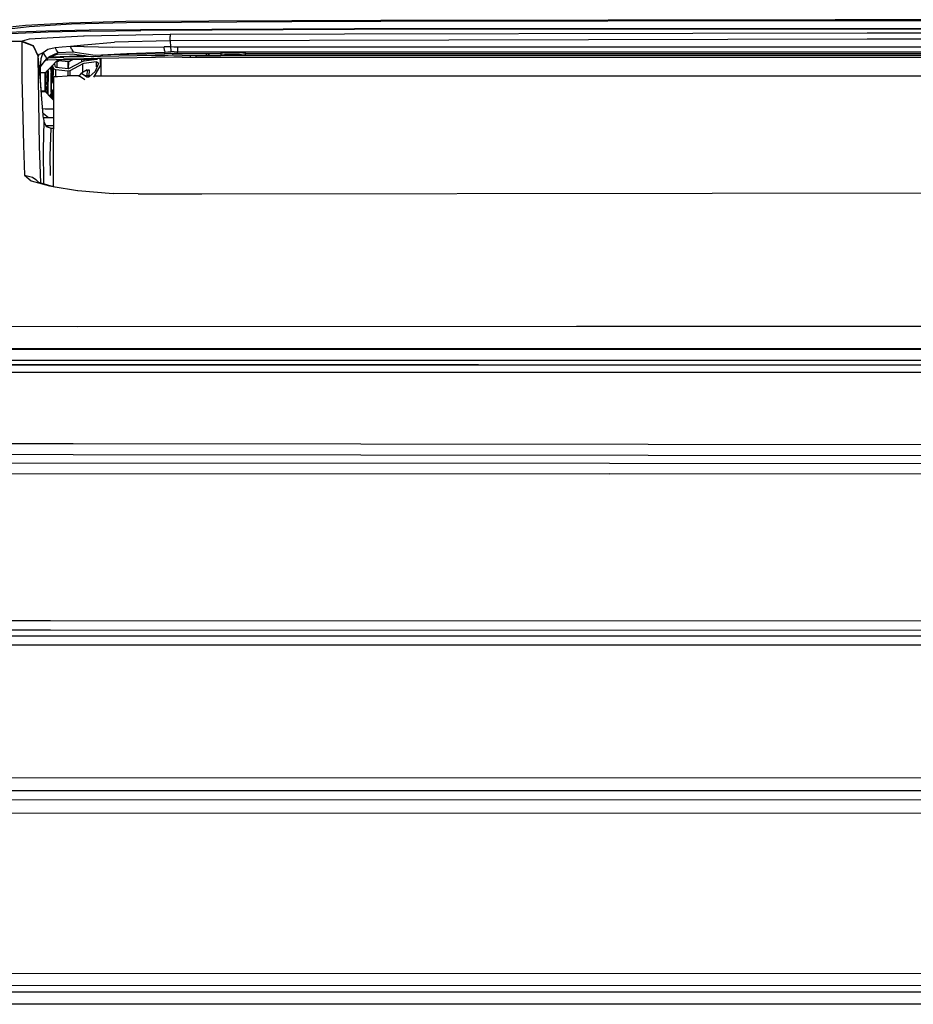
# Model space of a CAD drawing. Units: millimetres. Extents: x 967 to 9232, y -1852 to 1964.
# Drawn here: x 3792 to 4162, y 629 to 1037 of the extents above; entities that cross this region are included whole.
import ezdxf

# ---------------------------------------------------------------- set-up
doc = ezdxf.new("R2010")
doc.units = ezdxf.units.MM
doc.layers.add('TFR-TRI', color=7, linetype='CONTINUOUS', true_color=0xffffff)

msp = doc.modelspace()

# ---------------------------------------------------------------- linework, layer by layer
at = {"layer": 'TFR-TRI', "color": 18, "linetype": 'CONTINUOUS'}
for p, q in [((3836.098267, 1035.761719), (3812.696899, 1035.182129)), ((3836.098267, 1035.761719), (3812.696899, 1035.182129)), ((3836.432739, 1035.333008), (3813.692993, 1034.701172)), ((3836.432739, 1035.333008), (3813.692993, 1034.701172)), ((3904.822388, 1036.150391), (3836.098267, 1035.761719)), ((3904.822388, 1036.150391), (3836.098267, 1035.761719)), ((3904.825317, 1035.72168), (3836.432739, 1035.333008)), ((3904.825317, 1035.72168), (3836.432739, 1035.333008)), ((3941.610474, 1036.274414), (3904.822388, 1036.150391)), ((3941.610474, 1036.274414), (3904.822388, 1036.150391)), ((3941.609009, 1035.841797), (3904.825317, 1035.72168)), ((3941.609009, 1035.841797), (3904.825317, 1035.72168)), ((4129.663208, 1036.130371), (3941.609009, 1035.841797)), ((4129.663208, 1036.130371), (3941.609009, 1035.841797)), ((4129.662231, 1036.575684), (3941.610474, 1036.274414)), ((4129.662231, 1036.575684), (3941.610474, 1036.274414)), ((4374.603638, 1036.173828), (4129.662231, 1036.575684)), ((4374.603638, 1036.173828), (4129.662231, 1036.575684)), ((4374.601685, 1035.744629), (4129.663208, 1036.130371)), ((4374.601685, 1035.744629), (4129.663208, 1036.130371)), ((3794.557739, 1034.21875), (3779.78772, 1032.629883)), ((3794.557739, 1034.21875), (3779.78772, 1032.629883)), ((3796.126587, 1033.645508), (3781.837036, 1031.970703)), ((3796.126587, 1033.645508), (3781.837036, 1031.970703)), ((3803.003052, 1031.844727), (3786.947388, 1031.208008)), ((3803.003052, 1031.844727), (3786.947388, 1031.208008)), ((3804.057739, 1031.430664), (3788.384888, 1030.730957)), ((3804.057739, 1031.430664), (3788.384888, 1030.730957)), ((3812.696899, 1035.182129), (3794.557739, 1034.21875)), ((3812.696899, 1035.182129), (3794.557739, 1034.21875)), ((3813.692993, 1034.701172), (3796.126587, 1033.645508)), ((3813.692993, 1034.701172), (3796.126587, 1033.645508)), ((3820.916138, 1032.187012), (3803.003052, 1031.844727)), ((3820.916138, 1032.187012), (3803.003052, 1031.844727)), ((3821.515259, 1031.837891), (3804.057739, 1031.430664)), ((3821.515259, 1031.837891), (3804.057739, 1031.430664)), ((3842.155884, 1032.401855), (3820.916138, 1032.187012)), ((3842.155884, 1032.401855), (3820.916138, 1032.187012)), ((3821.515259, 1031.837891), (3842.324341, 1032.080078)), ((3821.515259, 1031.837891), (3842.324341, 1032.080078)), ((3930.792603, 1032.783691), (3842.155884, 1032.401855)), ((3930.792603, 1032.783691), (3842.155884, 1032.401855)), ((3930.793579, 1032.458008), (3842.324341, 1032.080078)), ((3930.793579, 1032.458008), (3842.324341, 1032.080078)), ((4282.279419, 1032.987793), (3930.792603, 1032.783691)), ((4282.279419, 1032.987793), (3930.792603, 1032.783691)), ((4282.279419, 1032.656738), (3930.793579, 1032.458008)), ((4282.279419, 1032.656738), (3930.793579, 1032.458008)), ((3793.113892, 1027.557129), (3773.704224, 1027.446289)), ((3793.113892, 1027.557129), (3773.704224, 1027.446289)), ((3793.113892, 1027.557129), (3793.107056, 1012.645996)), ((3793.113892, 1027.557129), (3793.107056, 1012.645996)), ((3793.113892, 1027.557129), (3793.175415, 1027.589355)), ((3793.113892, 1027.557129), (3793.175415, 1027.589355)), ((3793.113892, 1027.557129), (3797.731567, 1025.783691)), ((3793.113892, 1027.557129), (3797.731567, 1025.783691)), ((3793.236938, 1027.621582), (3793.175415, 1027.589355)), ((3793.236938, 1027.621582), (3793.175415, 1027.589355)), ((3796.164673, 1028.44873), (3793.236938, 1027.621582)), ((3796.164673, 1028.44873), (3793.236938, 1027.621582)), ((3793.236938, 1027.621582), (3797.7677, 1025.881836)), ((3793.236938, 1027.621582), (3797.7677, 1025.881836)), ((3818.553833, 1029.794434), (3796.164673, 1028.44873)), ((3818.553833, 1029.794434), (3796.164673, 1028.44873)), ((3818.831665, 1029.798828), (3818.553833, 1029.794434)), ((3818.831665, 1029.798828), (3818.553833, 1029.794434)), ((3818.824829, 1026.11084), (3831.437134, 1027.260254)), ((3818.824829, 1026.11084), (3831.437134, 1027.260254)), ((3854.433228, 1030.380371), (3818.831665, 1029.798828)), ((3854.433228, 1030.380371), (3818.831665, 1029.798828)), ((3854.450317, 1027.884277), (3831.437134, 1027.260254)), ((3854.450317, 1027.884277), (3831.437134, 1027.260254)), ((4142.889771, 1031.037109), (3854.433228, 1030.380371)), ((4142.889771, 1031.037109), (3854.433228, 1030.380371)), ((3854.433228, 1030.380371), (3854.440552, 1029.659668)), ((3854.433228, 1030.380371), (3854.440552, 1029.659668)), ((3854.445435, 1028.852051), (3854.440552, 1029.659668)), ((3854.445435, 1028.852051), (3854.440552, 1029.659668)), ((3854.447876, 1028.316406), (3854.445435, 1028.852051)), ((3854.447876, 1028.316406), (3854.445435, 1028.852051)), ((3854.450317, 1027.884277), (3854.447876, 1028.316406)), ((3854.450317, 1027.884277), (3854.447876, 1028.316406)), ((4142.889771, 1028.540527), (3854.450317, 1027.884277)), ((4142.889771, 1028.540527), (3854.450317, 1027.884277)), ((3854.450317, 1027.884277), (3854.669556, 1025.291016)), ((3854.450317, 1027.884277), (3854.669556, 1025.291016)), ((4431.346313, 1030.381836), (4142.889771, 1031.037109)), ((4431.346313, 1030.381836), (4142.889771, 1031.037109)), ((4431.329712, 1027.885254), (4142.889771, 1028.540527)), ((4431.329712, 1027.885254), (4142.889771, 1028.540527)), ((3797.731567, 1025.783691), (3799.924927, 1021.354004)), ((3797.731567, 1025.783691), (3799.924927, 1021.354004)), ((3797.7677, 1025.881836), (3799.920532, 1021.535156)), ((3797.7677, 1025.881836), (3799.920532, 1021.535156)), ((3800.832642, 1022.49707), (3801.863892, 1023.049316)), ((3800.832642, 1022.49707), (3801.863892, 1023.049316)), ((3801.090942, 1020.506348), (3801.863892, 1023.049316)), ((3801.090942, 1020.506348), (3801.863892, 1023.049316)), ((3801.863892, 1023.049316), (3803.899536, 1024.398438)), ((3801.863892, 1023.049316), (3803.899536, 1024.398438)), ((3802.826294, 1021.452637), (3801.863892, 1023.049316)), ((3802.826294, 1021.452637), (3801.863892, 1023.049316)), ((3803.899536, 1024.398438), (3806.901489, 1025.071289)), ((3803.899536, 1024.398438), (3806.901489, 1025.071289)), ((3806.901489, 1025.071289), (3809.834106, 1025.358887)), ((3806.901489, 1025.071289), (3809.834106, 1025.358887)), ((3807.384399, 1023.963867), (3806.901489, 1025.071289)), ((3807.384399, 1023.963867), (3806.901489, 1025.071289)), ((3808.089966, 1022.946289), (3807.384399, 1023.963867)), ((3808.089966, 1022.946289), (3807.384399, 1023.963867)), ((3808.089966, 1022.946289), (3814.376099, 1023.244141)), ((3808.089966, 1022.946289), (3814.376099, 1023.244141)), ((3809.834106, 1025.358887), (3813.220337, 1025.600586)), ((3809.834106, 1025.358887), (3813.220337, 1025.600586)), ((3813.220337, 1025.600586), (3818.811157, 1026.109863)), ((3813.220337, 1025.600586), (3818.811157, 1026.109863)), ((3813.220337, 1025.600586), (3818.810181, 1025.476562)), ((3813.220337, 1025.600586), (3818.810181, 1025.476562)), ((3813.670044, 1024.36377), (3813.220337, 1025.600586)), ((3813.670044, 1024.36377), (3813.220337, 1025.600586)), ((3813.670044, 1024.36377), (3814.376099, 1023.244141)), ((3813.670044, 1024.36377), (3814.376099, 1023.244141)), ((3814.376099, 1023.244141), (3815.172485, 1023.115723)), ((3814.376099, 1023.244141), (3815.172485, 1023.115723)), ((3815.172485, 1023.115723), (3818.806274, 1022.601074)), ((3815.172485, 1023.115723), (3818.806274, 1022.601074)), ((3818.810181, 1025.476562), (3818.817017, 1025.476074)), ((3818.810181, 1025.476562), (3818.817017, 1025.476074)), ((3818.811157, 1026.109863), (3818.817993, 1026.110352)), ((3818.811157, 1026.109863), (3818.817993, 1026.110352)), ((3818.817017, 1025.476074), (3818.820923, 1025.476074)), ((3818.817017, 1025.476074), (3818.820923, 1025.476074)), ((3818.817993, 1026.110352), (3818.821899, 1026.11084)), ((3818.817993, 1026.110352), (3818.821899, 1026.11084)), ((3818.820923, 1025.476074), (3818.823364, 1025.476074)), ((3818.820923, 1025.476074), (3818.823364, 1025.476074)), ((3818.821899, 1026.11084), (3818.824829, 1026.11084)), ((3818.821899, 1026.11084), (3818.824829, 1026.11084)), ((3818.823364, 1025.476074), (3830.814087, 1025.209961)), ((3818.823364, 1025.476074), (3830.814087, 1025.209961)), ((3830.814087, 1025.209961), (3851.978638, 1025.304688)), ((3830.814087, 1025.209961), (3851.978638, 1025.304688)), ((3836.614868, 1022.630371), (3852.217407, 1023.18457)), ((3836.614868, 1022.630371), (3852.217407, 1023.18457)), ((3853.323853, 1025.302246), (3851.978638, 1025.304688)), ((3852.090942, 1023.797852), (3851.978638, 1025.304688)), ((3853.323853, 1025.302246), (3851.978638, 1025.304688)), ((3852.090942, 1023.797852), (3851.978638, 1025.304688)), ((3852.090942, 1023.797852), (3852.217407, 1023.18457)), ((3852.090942, 1023.797852), (3852.217407, 1023.18457)), ((3852.217407, 1023.18457), (3853.463013, 1023.216309)), ((3852.217407, 1023.18457), (3853.463013, 1023.216309)), ((3852.217407, 1022.618652), (3852.217407, 1023.18457)), ((3852.217407, 1022.618652), (3852.217407, 1023.18457)), ((3854.669556, 1025.291016), (3853.323853, 1025.302246)), ((3854.669556, 1025.291016), (3853.323853, 1025.302246)), ((3853.463013, 1023.216309), (3854.712524, 1023.240234)), ((3853.463013, 1023.216309), (3854.712524, 1023.240234)), ((3856.061157, 1025.266602), (3854.669556, 1025.291016)), ((3854.669556, 1025.291016), (3854.694946, 1023.834961)), ((3854.669556, 1025.291016), (3854.694946, 1023.834961)), ((3856.061157, 1025.266602), (3854.669556, 1025.291016)), ((3854.694946, 1023.834961), (3854.712524, 1023.240234)), ((3854.694946, 1023.834961), (3854.712524, 1023.240234)), ((3856.082153, 1023.255859), (3854.712524, 1023.240234)), ((3856.082153, 1023.255859), (3854.712524, 1023.240234)), ((3857.452759, 1025.23291), (3856.061157, 1025.266602)), ((3857.452759, 1025.23291), (3856.061157, 1025.266602)), ((3856.082153, 1023.255859), (3857.452759, 1023.262207)), ((3856.082153, 1023.255859), (3857.452759, 1023.262207)), ((3857.452759, 1025.23291), (3857.452759, 1023.833496)), ((3857.452759, 1025.23291), (3857.452759, 1023.833496)), ((4428.327271, 1025.23291), (3857.452759, 1025.23291)), ((4428.327271, 1025.23291), (3857.452759, 1025.23291)), ((3857.452759, 1023.833496), (3857.452759, 1023.262207)), ((3857.452759, 1023.833496), (3857.452759, 1023.262207)), ((3857.452759, 1022.658203), (3857.452759, 1023.262207)), ((3857.452759, 1022.658203), (3857.452759, 1023.262207)), ((3857.452759, 1023.262207), (4428.327271, 1023.262207)), ((3857.452759, 1023.262207), (4428.327271, 1023.262207)), ((3799.920532, 1021.535156), (3800.409302, 1022.27002)), ((3799.920532, 1021.535156), (3800.409302, 1022.27002)), ((3800.789673, 1011.23291), (3799.920532, 1021.535156)), ((3799.920532, 1021.535156), (3799.922974, 1021.444336)), ((3800.789673, 1011.23291), (3799.920532, 1021.535156)), ((3799.920532, 1021.535156), (3799.922974, 1021.444336)), ((3799.922974, 1021.444336), (3799.924927, 1021.354004)), ((3799.922974, 1021.444336), (3799.924927, 1021.354004)), ((3800.417114, 984.197266), (3799.924927, 1021.354004)), ((3800.417114, 984.197266), (3799.924927, 1021.354004)), ((3800.409302, 1022.27002), (3800.832642, 1022.49707)), ((3800.409302, 1022.27002), (3800.832642, 1022.49707)), ((3800.824829, 1016.994629), (3801.090942, 1020.506348)), ((3800.824829, 1016.994629), (3801.090942, 1020.506348)), ((3800.824829, 1016.994629), (3802.811157, 1019.683594)), ((3802.81311, 1019.686035), (3802.824829, 1019.702148)), ((3802.824829, 1019.702148), (3803.40686, 1020.489746)), ((3802.827759, 1021.450195), (3802.826782, 1021.452148)), ((3802.827759, 1021.450195), (3802.826782, 1021.452148)), ((3802.834595, 1021.438965), (3802.831665, 1021.444336)), ((3802.834595, 1021.438965), (3802.831665, 1021.444336)), ((3803.40686, 1020.489746), (3802.837524, 1021.435059)), ((3803.40686, 1020.489746), (3802.837524, 1021.435059)), ((3803.002563, 1019.942871), (3803.872681, 1019.978516)), ((3803.115845, 1020.095703), (3803.880493, 1020.618164)), ((3803.40686, 1020.489746), (3804.61438, 1021.35791)), ((3803.40686, 1020.489746), (3804.61438, 1021.35791)), ((3803.874634, 1019.978516), (3810.361938, 1020.242188)), ((3803.880493, 1020.618164), (3804.265747, 1020.880859)), ((3804.122681, 1020.783203), (3810.517212, 1021.046387)), ((3804.122681, 1020.783203), (3810.517212, 1021.046387)), ((3804.265747, 1020.880859), (3807.677368, 1022.295898)), ((3804.61438, 1021.35791), (3807.835571, 1022.82959)), ((3804.61438, 1021.35791), (3807.835571, 1022.82959)), ((3804.917114, 1021.151367), (3812.860962, 1021.53418)), ((3804.917114, 1021.151367), (3812.860962, 1021.53418)), ((3807.808228, 1019.834473), (3805.31604, 1017.23877)), ((3807.544556, 1019.560059), (3807.544556, 1016.824219)), ((3807.81311, 1019.645996), (3807.648071, 1019.666992)), ((3807.677368, 1022.295898), (3807.834106, 1022.300293)), ((3818.80188, 1020.061523), (3807.808228, 1019.834473)), ((3807.81311, 1019.834961), (3807.812622, 1019.268555)), ((3808.11145, 1019.268066), (3807.812622, 1019.268555)), ((3807.834106, 1022.300293), (3814.113403, 1022.478516)), ((3807.835571, 1022.82959), (3808.089966, 1022.946289)), ((3807.835571, 1022.82959), (3808.089966, 1022.946289)), ((3808.563599, 1019.731934), (3808.11145, 1019.268066)), ((3812.314087, 1019.07666), (3808.407349, 1019.570801)), ((3808.681763, 1019.852539), (3808.563599, 1019.731934)), ((3818.802368, 1020.395996), (3810.361938, 1020.242188)), ((3818.803833, 1021.196777), (3810.517212, 1021.046387)), ((3818.803833, 1021.196777), (3810.517212, 1021.046387)), ((3812.280396, 1016.224609), (3812.314087, 1019.07666)), ((3812.280396, 1016.224609), (3812.314087, 1019.07666)), ((3812.491821, 1019.108398), (3812.314087, 1019.07666)), ((3817.912231, 1019.128418), (3812.458618, 1016.256836)), ((3817.912231, 1019.128418), (3812.458618, 1016.256836)), ((3812.458618, 1016.256836), (3812.491821, 1019.108398)), ((3812.458618, 1016.256836), (3812.491821, 1019.108398)), ((3814.117798, 1019.964844), (3812.491821, 1019.108398)), ((3812.860962, 1021.53418), (3818.80481, 1021.733887)), ((3812.860962, 1021.53418), (3818.80481, 1021.733887)), ((3814.113403, 1022.478516), (3814.951294, 1022.34082)), ((3814.951294, 1022.34082), (3818.80481, 1021.81543)), ((3817.912231, 1019.128418), (3817.922974, 1020.043457)), ((3817.912231, 1019.128418), (3817.922974, 1020.043457)), ((3818.738892, 1019.393555), (3817.912231, 1019.128418)), ((3818.738892, 1019.393555), (3817.912231, 1019.128418)), ((3824.105591, 1020.126465), (3818.738892, 1019.393555)), ((3824.105591, 1020.126465), (3818.738892, 1019.393555)), ((3818.746704, 1020.060547), (3818.738892, 1019.393555)), ((3818.746704, 1020.060547), (3818.738892, 1019.393555)), ((3818.806763, 1020.061523), (3818.80188, 1020.061523)), ((3818.807739, 1020.395996), (3818.802368, 1020.395996)), ((3818.808716, 1021.196777), (3818.803833, 1021.196777)), ((3818.808716, 1021.196777), (3818.803833, 1021.196777)), ((3818.80481, 1021.81543), (3818.810181, 1021.814453)), ((3818.80481, 1021.733887), (3818.810181, 1021.733887)), ((3818.80481, 1021.733887), (3818.810181, 1021.733887)), ((3818.806274, 1022.601074), (3818.811646, 1022.600586)), ((3818.806274, 1022.601074), (3818.811646, 1022.600586)), ((3823.831177, 1020.165527), (3818.806763, 1020.061523)), ((3824.346802, 1020.496094), (3818.807739, 1020.395996)), ((3825.676392, 1021.321289), (3818.808716, 1021.196777)), ((3825.676392, 1021.321289), (3818.808716, 1021.196777)), ((3818.810181, 1021.814453), (3818.814087, 1021.814453)), ((3818.810181, 1021.733887), (3818.814087, 1021.733887)), ((3818.810181, 1021.733887), (3818.814087, 1021.733887)), ((3818.811646, 1022.600586), (3818.815552, 1022.600098)), ((3818.811646, 1022.600586), (3818.815552, 1022.600098)), ((3818.814087, 1021.814453), (3822.812622, 1021.269531)), ((3818.814087, 1021.733887), (3819.285278, 1021.75)), ((3818.814087, 1021.733887), (3819.285278, 1021.75)), ((3818.815552, 1022.600098), (3823.390259, 1021.952148)), ((3818.815552, 1022.600098), (3823.390259, 1021.952148)), ((3823.851196, 1019.08252), (3818.874146, 1018.402832)), ((3823.390259, 1021.952148), (3836.614868, 1022.630371)), ((3823.390259, 1021.952148), (3836.614868, 1022.630371)), ((3823.390259, 1021.952148), (3829.860962, 1022.131836)), ((3823.390259, 1021.952148), (3829.860962, 1022.131836)), ((3823.831177, 1020.165527), (3823.823853, 1020.486816)), ((3823.830688, 1019.080078), (3823.830688, 1017.016602)), ((3823.896606, 1019.074707), (3823.830688, 1018.914551)), ((3823.831177, 1020.165527), (3823.831177, 1020.088867)), ((3824.302368, 1019.001465), (3823.851196, 1019.08252)), ((3823.874146, 1019.078613), (3823.874146, 1019.020508)), ((3823.874146, 1019.078613), (3823.874146, 1019.020508)), ((3824.105591, 1020.126465), (3824.109497, 1020.491699)), ((3824.105591, 1020.126465), (3824.109497, 1020.491699)), ((3824.250122, 1020.187012), (3824.105591, 1020.126465)), ((3824.250122, 1020.187012), (3824.105591, 1020.126465)), ((3824.343872, 1020.312988), (3824.250122, 1020.187012)), ((3824.343872, 1020.312988), (3824.250122, 1020.187012)), ((3824.302368, 1019.001465), (3824.619263, 1018.670898)), ((3824.36145, 1020.468262), (3824.343872, 1020.312988)), ((3824.36145, 1020.468262), (3824.343872, 1020.312988)), ((3824.357544, 1020.496582), (3824.36145, 1020.468262)), ((3825.667114, 1020.52002), (3824.361938, 1020.496582)), ((3825.365845, 1020.514648), (3825.645142, 1018.677734)), ((3825.365845, 1020.514648), (3825.645142, 1018.677734)), ((3825.645142, 1018.677734), (3825.667114, 1020.52002)), ((3825.645142, 1018.166992), (3825.672974, 1020.52002)), ((3825.645142, 1018.677734), (3825.667114, 1020.52002)), ((3825.645142, 1018.166992), (3825.672974, 1020.52002)), ((3855.940063, 1021.069824), (3825.669067, 1020.52002)), ((3855.924927, 1021.870117), (3825.676392, 1021.321289)), ((3855.924927, 1021.870117), (3825.676392, 1021.321289)), ((3825.73645, 1018.041016), (3825.765747, 1020.521973)), ((3825.768677, 1020.521973), (3825.742798, 1013.388672)), ((3829.860962, 1022.131836), (3852.217407, 1022.618652)), ((3829.860962, 1022.131836), (3852.217407, 1022.618652)), ((3846.804321, 1021.70459), (3852.238403, 1021.818848)), ((3852.217407, 1022.618652), (3857.452759, 1022.658203)), ((3852.217407, 1022.618652), (3857.452759, 1022.658203)), ((3852.238403, 1021.818848), (3853.712524, 1021.82959)), ((3855.924927, 1021.870117), (3855.483521, 1022.341309)), ((3855.924927, 1021.870117), (3855.483521, 1022.341309)), ((3859.442993, 1021.875488), (3855.924927, 1021.870117)), ((3859.442993, 1021.875488), (3855.924927, 1021.870117)), ((3859.44397, 1021.075195), (3855.940063, 1021.069824)), ((3857.452759, 1022.658203), (3869.447388, 1022.592285)), ((3857.452759, 1022.658203), (3869.447388, 1022.592285)), ((3859.384399, 1021.937988), (3859.442993, 1021.875488)), ((3859.384399, 1021.937988), (3859.442993, 1021.875488)), ((3859.442993, 1021.875488), (3862.776978, 1021.85791)), ((3859.442993, 1021.875488), (3862.776978, 1021.85791)), ((3859.44397, 1021.075195), (3862.778931, 1021.057617)), ((3862.776978, 1021.85791), (3865.223267, 1021.852539)), ((3862.776978, 1021.85791), (3862.778442, 1021.447266)), ((3862.776978, 1021.85791), (3862.778442, 1021.447266)), ((3862.776978, 1021.85791), (3865.223267, 1021.852539)), ((3862.778442, 1021.447266), (3862.778931, 1021.057617)), ((3862.778442, 1021.447266), (3862.778931, 1021.057617)), ((3862.778931, 1021.057617), (3865.226685, 1021.052246)), ((3865.223267, 1021.852539), (3865.224731, 1021.45752)), ((3865.223267, 1021.852539), (3869.444946, 1021.852539)), ((3865.223267, 1021.852539), (3869.444946, 1021.852539)), ((3865.223267, 1021.852539), (3865.224731, 1021.45752)), ((3865.223267, 1021.814941), (3869.444458, 1021.791992)), ((3865.226685, 1021.052246), (3865.224731, 1021.45752)), ((3865.226685, 1021.052246), (3865.224731, 1021.45752)), ((3865.226685, 1021.052246), (4416.19104, 1021.052246)), ((3869.444458, 1021.791992), (3869.446411, 1022.353027)), ((3869.444458, 1021.791992), (3869.446411, 1022.353027)), ((3869.444458, 1021.791992), (3870.232544, 1021.787598)), ((3869.446411, 1022.353027), (3869.447388, 1022.592285)), ((3869.446411, 1022.353027), (3869.447388, 1022.592285)), ((3869.447388, 1022.592285), (3870.233032, 1022.587891)), ((3869.447388, 1022.592285), (3870.233032, 1022.587891)), ((3870.233032, 1022.587891), (3870.232544, 1022.187012)), ((3870.233032, 1022.587891), (3870.232544, 1022.187012)), ((3870.232544, 1022.187012), (3870.232544, 1021.787598)), ((3870.232544, 1022.187012), (3870.232544, 1021.787598)), ((3870.232544, 1021.787598), (3870.523071, 1021.786621)), ((3870.233032, 1022.587891), (3870.523071, 1022.586914)), ((3870.233032, 1022.587891), (3870.523071, 1022.586914)), ((3870.523071, 1022.586914), (3875.471802, 1022.586914)), ((3870.523071, 1022.586914), (3875.471802, 1022.586914)), ((3870.523071, 1022.586914), (3870.523071, 1022.187012)), ((3870.523071, 1022.586914), (3870.523071, 1022.187012)), ((3870.523071, 1022.187012), (3870.523071, 1021.786621)), ((3870.523071, 1022.187012), (3870.523071, 1021.786621)), ((3870.523071, 1021.786621), (3875.471802, 1021.786621)), ((3875.471802, 1022.808594), (3876.426392, 1022.914062)), ((3875.471802, 1022.808594), (3876.426392, 1022.914062)), ((3875.471802, 1022.808594), (3875.471802, 1022.586914)), ((3875.471802, 1022.586914), (3875.471802, 1021.786621)), ((3875.471802, 1022.008301), (3876.937622, 1022.135742)), ((3875.471802, 1022.018066), (3876.300415, 1021.970215)), ((3875.471802, 1021.852539), (4416.190063, 1021.852539)), ((3875.471802, 1021.852539), (4416.190063, 1021.852539)), ((3876.300415, 1021.970215), (3876.776489, 1021.955566)), ((3876.426392, 1022.914062), (3876.937622, 1022.936035)), ((3876.426392, 1022.914062), (3876.937622, 1022.936035)), ((3876.776489, 1021.955566), (3879.126587, 1021.928223)), ((3876.937622, 1022.936035), (3878.926392, 1022.97998)), ((3876.937622, 1022.936035), (3878.926392, 1022.97998)), ((3879.138306, 1022.212402), (3876.937622, 1022.179688)), ((3879.138306, 1022.212402), (3876.937622, 1022.179688)), ((3878.926392, 1022.97998), (3880.47229, 1022.989258)), ((3878.926392, 1022.97998), (3880.47229, 1022.989258)), ((3879.126587, 1021.928223), (3883.126587, 1021.928223)), ((3879.138306, 1022.212402), (3879.138306, 1021.928223)), ((3879.138306, 1022.212402), (3879.138306, 1021.928223)), ((3883.138794, 1022.212402), (3879.138306, 1022.212402)), ((3883.138794, 1022.212402), (3879.138306, 1022.212402)), ((3880.47229, 1022.989258), (3882.016724, 1022.97998)), ((3880.47229, 1022.989258), (3882.016724, 1022.97998)), ((3882.016724, 1022.97998), (3884.00647, 1022.936035)), ((3882.016724, 1022.97998), (3884.00647, 1022.936035)), ((3882.016724, 1022.179199), (3884.00647, 1022.135742)), ((3885.471802, 1021.962891), (3883.126587, 1021.928223)), ((3883.138794, 1022.154785), (3883.138794, 1021.928711)), ((3883.138794, 1022.154785), (3883.138794, 1021.928711)), ((3884.00647, 1022.936035), (3884.516724, 1022.914062)), ((3884.00647, 1022.936035), (3884.516724, 1022.914062)), ((3884.00647, 1022.135742), (3885.471802, 1022.008301)), ((3884.516724, 1022.914062), (3885.471802, 1022.808594)), ((3884.516724, 1022.914062), (3885.471802, 1022.808594)), ((3885.471802, 1022.808594), (3885.471802, 1022.586914)), ((3885.471802, 1022.586914), (3885.471802, 1021.786621)), ((3885.471802, 1022.586914), (4398.308716, 1022.586914)), ((3885.471802, 1022.586914), (4398.308716, 1022.586914)), ((3800.788696, 1011.736328), (3800.824829, 1016.994629)), ((3805.310181, 1017.23291), (3802.780884, 1014.598633)), ((3803.626587, 1009.527832), (3803.648071, 1015.500977)), ((3803.626587, 1009.527832), (3803.648071, 1015.500977)), ((3803.858521, 1015.720703), (3803.936646, 1015.389648)), ((3803.936646, 1015.389648), (3803.885864, 1006.267578)), ((3804.609497, 1016.502441), (3805.096313, 1015.932617)), ((3804.609497, 1016.502441), (3805.096313, 1015.932617)), ((3805.096313, 1015.932617), (3805.285767, 1015.131836)), ((3805.096313, 1015.932617), (3805.285767, 1015.131836)), ((3805.285767, 1015.131836), (3805.237427, 1006.510742)), ((3805.285767, 1015.131836), (3805.237427, 1006.510742)), ((3805.285278, 1008.659668), (3805.31604, 1017.23877)), ((3805.285767, 1015.131836), (3805.310181, 1017.23291)), ((3805.285767, 1015.131836), (3805.310181, 1017.23291)), ((3805.30481, 1012.140625), (3805.323364, 1017.246094)), ((3805.30481, 1012.140625), (3805.323364, 1017.246094)), ((3805.588501, 1011.933105), (3805.609009, 1017.543945)), ((3805.588501, 1011.933105), (3805.609009, 1017.543945)), ((3806.120239, 1016.75293), (3805.80188, 1017.744629)), ((3806.119751, 1010.279297), (3806.1427, 1016.719238)), ((3806.119751, 1010.279297), (3806.1427, 1016.719238)), ((3806.526978, 1016.150879), (3806.120239, 1016.75293)), ((3807.194946, 1015.861328), (3806.526978, 1016.150879)), ((3807.072388, 1017.058594), (3806.588989, 1018.564453)), ((3807.072388, 1017.058594), (3806.588989, 1018.564453)), ((3807.166626, 1016.919434), (3807.072388, 1017.058594)), ((3807.166626, 1016.919434), (3807.072388, 1017.058594)), ((3807.320435, 1016.852539), (3807.166626, 1016.919434)), ((3807.320435, 1016.852539), (3807.166626, 1016.919434)), ((3812.154907, 1015.23291), (3807.194946, 1015.861328)), ((3807.207642, 1013.05127), (3807.217896, 1015.85791)), ((3807.207642, 1013.05127), (3807.217896, 1015.85791)), ((3812.280396, 1016.224609), (3807.320435, 1016.852539)), ((3812.280396, 1016.224609), (3807.320435, 1016.852539)), ((3812.924438, 1015.372559), (3812.154907, 1015.23291)), ((3812.178345, 1015.237305), (3812.171021, 1013.291016)), ((3812.178345, 1015.237305), (3812.171021, 1013.291016)), ((3812.458618, 1016.256836), (3812.280396, 1016.224609)), ((3812.458618, 1016.256836), (3812.280396, 1016.224609)), ((3818.37854, 1018.244141), (3812.924438, 1015.372559)), ((3812.947388, 1015.384766), (3812.939575, 1013.298828)), ((3812.947388, 1015.384766), (3812.939575, 1013.298828)), ((3820.067505, 1015.759766), (3817.835571, 1014.461426)), ((3818.79895, 1018.378906), (3818.37854, 1018.244141)), ((3818.389282, 1014.783203), (3818.400513, 1018.016602)), ((3818.389282, 1014.783203), (3818.400513, 1018.016602)), ((3818.874146, 1018.402832), (3818.79895, 1018.378906)), ((3820.067505, 1015.759766), (3820.039673, 1013.375977)), ((3820.067505, 1015.759766), (3820.039673, 1013.375977)), ((3820.067505, 1015.759766), (3820.548462, 1015.692383)), ((3821.055786, 1015.727051), (3820.548462, 1015.692383)), ((3823.424438, 1015.154785), (3821.021606, 1012.876953)), ((3823.424438, 1015.154785), (3821.021606, 1012.876953)), ((3821.027954, 1013.386719), (3821.055786, 1015.727051)), ((3821.027954, 1013.386719), (3821.055786, 1015.727051)), ((3825.73645, 1018.041016), (3822.68811, 1012.851562)), ((3824.681763, 1018.216797), (3823.424438, 1015.154785)), ((3824.681763, 1018.216797), (3823.424438, 1015.154785)), ((3824.619263, 1018.670898), (3824.681763, 1018.216797)), ((3825.645142, 1018.677734), (3825.645142, 1018.166992)), ((3825.645142, 1018.677734), (3825.645142, 1018.166992)), ((3825.645142, 1018.166992), (3825.697388, 1018.144043)), ((3825.645142, 1018.166992), (3825.697388, 1018.144043)), ((3825.697388, 1018.144043), (3825.731079, 1018.097656)), ((3825.697388, 1018.144043), (3825.731079, 1018.097656)), ((3825.731079, 1018.097656), (3825.73645, 1018.041016)), ((3825.731079, 1018.097656), (3825.73645, 1018.041016)), ((3793.107056, 1012.645996), (3793.606567, 990.348145)), ((3793.107056, 1012.645996), (3793.606567, 990.348145)), ((3800.792603, 1011.689941), (3800.788696, 1011.736328)), ((3800.789673, 1011.231934), (3800.789673, 1011.23291)), ((3800.789673, 1011.231934), (3800.789673, 1011.23291)), ((3800.790649, 1011.226562), (3800.789673, 1011.231445)), ((3800.790649, 1011.226562), (3800.789673, 1011.231445)), ((3800.796509, 1011.154297), (3800.790649, 1011.226074)), ((3800.796509, 1011.154297), (3800.790649, 1011.226074)), ((3800.792603, 1011.688477), (3800.792603, 1011.689941)), ((3800.793091, 1011.682617), (3800.792603, 1011.687988)), ((3801.42395, 1003.720703), (3800.793091, 1011.682617)), ((3801.42395, 1003.720703), (3800.796509, 1011.153809)), ((3801.42395, 1003.720703), (3800.796509, 1011.153809)), ((3800.808716, 1014.609375), (3800.808228, 1014.609375)), ((3800.809204, 1014.609375), (3800.808716, 1014.609375)), ((3802.780884, 1014.598633), (3800.809204, 1014.609375)), ((3802.738403, 1006.941406), (3802.780884, 1014.598633)), ((3802.738403, 1006.941406), (3802.780884, 1014.598633)), ((3802.786743, 1014.604492), (3802.740845, 1006.938965)), ((3802.786743, 1014.604492), (3802.740845, 1006.938965)), ((3802.752075, 1007.78125), (3802.790161, 1014.607422)), ((3802.790161, 1014.60791), (3802.752563, 1007.78125)), ((3802.799927, 1014.618164), (3802.754517, 1007.007324)), ((3802.799927, 1014.618164), (3802.75647, 1007.32666)), ((3802.796021, 1014.61377), (3802.759888, 1008.05957)), ((3802.760376, 1008.013672), (3802.796997, 1014.614746)), ((3802.760376, 1008.016113), (3802.796997, 1014.614746)), ((3802.760376, 1008.05957), (3802.796021, 1014.614258)), ((3802.796509, 1014.614258), (3802.760376, 1008.05957)), ((3802.796509, 1014.614258), (3802.760376, 1008.05957)), ((3802.769653, 1011.791016), (3802.765747, 1011.791016)), ((3802.769653, 1011.791016), (3802.765747, 1011.791016)), ((3802.766235, 1006.911621), (3802.809204, 1014.627441)), ((3802.809204, 1014.627441), (3802.766235, 1006.911621)), ((3802.766235, 1006.911621), (3802.809204, 1014.627441)), ((3802.809204, 1014.62793), (3802.766724, 1006.911621)), ((3802.77356, 1011.791504), (3802.769653, 1011.791016)), ((3802.77356, 1011.791504), (3802.769653, 1011.791016)), ((3802.79895, 1011.562012), (3802.773071, 1006.904785)), ((3802.796997, 1011.231445), (3802.773071, 1006.904785)), ((3802.77356, 1013.140625), (3802.777954, 1013.140625)), ((3802.77356, 1013.140625), (3802.777954, 1013.140625)), ((3802.776489, 1011.791504), (3802.77356, 1011.791504)), ((3802.776489, 1011.791504), (3802.77356, 1011.791504)), ((3802.780884, 1011.791504), (3802.776978, 1011.791504)), ((3802.780884, 1011.791504), (3802.776978, 1011.791504)), ((3802.777954, 1013.140625), (3802.780884, 1013.140625)), ((3802.777954, 1013.140625), (3802.780884, 1013.140625)), ((3802.778931, 1014.14502), (3802.783813, 1014.144531)), ((3802.783813, 1014.144531), (3802.778931, 1014.14502)), ((3802.780884, 1013.140625), (3802.78479, 1013.140625)), ((3802.780884, 1013.140625), (3802.78479, 1013.140625)), ((3802.804321, 1012.324219), (3802.780884, 1008.169434)), ((3802.780884, 1008.169434), (3802.804321, 1012.324219)), ((3802.800415, 1011.79248), (3802.780884, 1011.791504)), ((3802.800415, 1011.79248), (3802.780884, 1011.791504)), ((3802.781372, 1014.578125), (3802.786743, 1014.578125)), ((3802.786743, 1014.144531), (3802.784302, 1014.144531)), ((3802.784302, 1014.144531), (3802.786743, 1014.144531)), ((3802.78479, 1013.140625), (3802.788208, 1013.140625)), ((3802.78479, 1013.140625), (3802.788208, 1013.140625)), ((3802.786743, 1014.578125), (3802.789185, 1014.578125)), ((3802.786743, 1014.144531), (3802.790649, 1014.144531)), ((3802.790649, 1014.144531), (3802.786743, 1014.144531)), ((3802.788208, 1013.140625), (3802.788696, 1013.140625)), ((3802.788208, 1013.140625), (3802.788696, 1013.140625)), ((3802.788696, 1013.140625), (3802.857056, 1013.137695)), ((3802.788696, 1013.140625), (3802.857056, 1013.137695)), ((3802.789185, 1014.578125), (3802.793091, 1014.577637)), ((3802.793579, 1014.144043), (3802.790649, 1014.144531)), ((3802.790649, 1014.144531), (3802.793579, 1014.144043)), ((3802.793091, 1014.577637), (3802.796021, 1014.577637)), ((3802.811646, 1014.144043), (3802.794067, 1014.144043)), ((3802.794067, 1014.144043), (3802.811646, 1014.144043)), ((3802.796997, 1011.231445), (3802.795044, 1010.79834)), ((3802.795044, 1010.797363), (3802.796021, 1010.912598)), ((3802.795044, 1010.797363), (3802.796021, 1010.912598)), ((3802.796021, 1010.912598), (3802.796509, 1011.085938)), ((3802.796021, 1010.912598), (3802.796509, 1011.085938)), ((3802.796509, 1014.577637), (3802.813599, 1014.57666)), ((3802.796509, 1011.085938), (3802.800415, 1011.79248)), ((3802.796509, 1011.085938), (3802.800415, 1011.79248)), ((3802.802368, 1012.236328), (3802.79895, 1011.562012)), ((3802.800415, 1011.79248), (3802.806274, 1012.828613)), ((3802.800415, 1011.79248), (3802.806274, 1012.828613)), ((3802.808716, 1013.369629), (3802.802368, 1012.236328)), ((3802.804321, 1012.324219), (3802.806274, 1012.828613)), ((3802.806274, 1012.828613), (3802.804321, 1012.324219)), ((3802.824341, 1012.518066), (3802.804321, 1012.324219)), ((3802.824341, 1012.518066), (3802.804321, 1012.324219)), ((3802.857056, 1013.137695), (3802.806274, 1012.828613)), ((3802.806274, 1012.828613), (3802.857056, 1013.137695)), ((3802.814087, 1014.632324), (3802.808716, 1013.369629)), ((3802.808716, 1013.369629), (3802.814087, 1014.632324)), ((3802.832642, 1013.582031), (3802.808716, 1013.369629)), ((3802.865356, 1012.586426), (3802.824341, 1012.518066)), ((3802.865356, 1012.586426), (3802.824341, 1012.518066)), ((3802.848755, 1013.645996), (3802.832642, 1013.582031)), ((3802.869263, 1013.675781), (3802.848755, 1013.645996)), ((3802.86731, 1013.15332), (3802.857056, 1013.137695)), ((3802.857056, 1013.137695), (3802.86731, 1013.15332)), ((3802.858032, 1010.663086), (3802.873169, 1014.694336)), ((3805.260376, 1010.63623), (3805.818481, 1011.216797)), ((3805.791626, 1011.30127), (3805.261353, 1010.75)), ((3805.261353, 1010.75), (3805.791626, 1011.30127)), ((3805.30481, 1012.140625), (3805.269165, 1012.141113)), ((3805.480591, 1012.083008), (3805.30481, 1012.140625)), ((3805.588501, 1011.933105), (3805.480591, 1012.083008)), ((3805.791626, 1011.30127), (3805.588501, 1011.933105)), ((3806.119751, 1010.279297), (3805.802368, 1011.267578)), ((3806.210083, 1012.911133), (3806.089966, 969.442871)), ((3806.210083, 1012.911133), (3806.575806, 1013.019043)), ((3806.575806, 1013.019043), (3807.811157, 1013.082031)), ((3807.811157, 1013.082031), (3811.839478, 1013.287109)), ((3817.046021, 1013.343262), (3811.839478, 1013.287109)), ((3817.022583, 1013.30957), (3817.835571, 1014.461426)), ((3817.022583, 1012.87207), (3817.022583, 1013.30957)), ((3817.022583, 1013.30957), (3819.170532, 1011.794434)), ((3817.835571, 1014.461426), (3820.034302, 1012.909668)), ((3817.835571, 1014.461426), (3820.034302, 1012.909668)), ((3820.136353, 1013.377441), (3819.383423, 1013.369141)), ((3820.034302, 1012.909668), (3820.180786, 1012.860352)), ((3820.034302, 1012.909668), (3820.180786, 1012.860352)), ((3820.919067, 1013.385742), (3820.17395, 1013.377441)), ((3820.180786, 1012.860352), (3820.52356, 1012.745605)), ((3820.180786, 1012.860352), (3820.52356, 1012.745605)), ((3820.949829, 1012.85791), (3820.52356, 1012.745605)), ((3820.949829, 1012.85791), (3820.52356, 1012.745605)), ((3821.209595, 1013.388672), (3820.936157, 1013.385742)), ((3821.209595, 1013.388672), (3821.265259, 1013.388672)), ((3823.004028, 1013.388672), (4243.337524, 1013.388672)), ((3802.738403, 1006.941406), (3801.168091, 1006.950195)), ((3801.168091, 1006.950195), (3802.738403, 1006.941406)), ((3802.737915, 1006.875), (3801.172974, 1006.883789)), ((3801.172974, 1006.883789), (3802.737915, 1006.875)), ((3802.737915, 1006.875), (3802.738403, 1006.941406)), ((3802.737915, 1006.875), (3802.738403, 1006.941406)), ((3802.737915, 1006.875), (3805.252075, 1004.197754)), ((3802.737915, 1006.875), (3805.252075, 1004.197754)), ((3802.738403, 1006.941406), (3805.252075, 1004.26416)), ((3802.743286, 1007.781738), (3802.745728, 1007.781738)), ((3802.747192, 1008.01416), (3802.744751, 1008.01416)), ((3802.744751, 1008.01416), (3802.747192, 1008.01416)), ((3802.747681, 1008.060059), (3802.745239, 1008.060059)), ((3802.745728, 1007.781738), (3802.752563, 1007.78125)), ((3802.747192, 1008.01416), (3802.754028, 1008.01416)), ((3802.754028, 1008.01416), (3802.747192, 1008.01416)), ((3802.747192, 1006.931641), (3802.75061, 1007.496582)), ((3802.747192, 1006.931641), (3802.75061, 1007.496582)), ((3802.749146, 1007.400879), (3802.747192, 1006.932617)), ((3802.754517, 1008.060059), (3802.747681, 1008.060059)), ((3802.747681, 1007), (3802.748169, 1007)), ((3802.747681, 1007), (3802.748169, 1007)), ((3802.748169, 1007), (3802.751587, 1006.999512)), ((3802.748169, 1007), (3802.751587, 1006.999512)), ((3802.751099, 1007.689941), (3802.749146, 1007.400879)), ((3802.75061, 1007.496582), (3802.752563, 1007.78125)), ((3802.752563, 1007.78125), (3802.751099, 1007.689941)), ((3802.754517, 1007.064453), (3802.75354, 1006.925293)), ((3802.754028, 1008.01416), (3802.760376, 1008.013672)), ((3802.760376, 1008.013672), (3802.754028, 1008.01416)), ((3802.754028, 1006.999512), (3802.754517, 1006.999512)), ((3802.754028, 1006.999512), (3802.754517, 1006.999512)), ((3802.760376, 1008.05957), (3802.754517, 1008.060059)), ((3802.758423, 1007.770508), (3802.754517, 1007.064453)), ((3802.754517, 1007.007324), (3802.758423, 1007.716797)), ((3802.758423, 1007.716797), (3802.754517, 1007.007324)), ((3802.754517, 1007.007324), (3802.754517, 1006.999512)), ((3802.754517, 1006.924805), (3802.754517, 1006.999512)), ((3802.754517, 1006.924805), (3802.754517, 1006.999512)), ((3802.758423, 1007.770508), (3802.760376, 1008.05957)), ((3802.760376, 1008.013672), (3802.758423, 1007.716797)), ((3802.759888, 1008.05957), (3802.758911, 1007.928223)), ((3802.760376, 1008.05957), (3802.758911, 1007.928223)), ((3802.764282, 1010.795898), (3802.760376, 1010.795898)), ((3802.760376, 1008.013672), (3802.760376, 1008.05957)), ((3802.760376, 1008.013672), (3802.760376, 1008.05957)), ((3802.768188, 1010.795898), (3802.764282, 1010.795898)), ((3802.77063, 1010.796387), (3802.768188, 1010.795898)), ((3802.775024, 1010.796387), (3802.77063, 1010.796387)), ((3802.774048, 1006.903809), (3802.780884, 1008.055664)), ((3802.795044, 1010.797363), (3802.775513, 1010.796387)), ((3802.780884, 1008.169434), (3803.842896, 1009.274414)), ((3803.842896, 1009.274414), (3802.780884, 1008.169434)), ((3802.780884, 1008.055664), (3803.871704, 1009.190918)), ((3802.780884, 1008.169434), (3802.780884, 1008.055664)), ((3802.780884, 1008.169434), (3802.780884, 1008.055664)), ((3802.795044, 1010.79834), (3802.795044, 1010.797363)), ((3802.815552, 1006.858887), (3802.821899, 1007.37793)), ((3803.602173, 1008.506348), (3802.821899, 1007.37793)), ((3802.858032, 1010.663086), (3803.626587, 1009.527832)), ((3803.573853, 1006.052246), (3803.602173, 1008.506348)), ((3803.573853, 1006.052246), (3803.602173, 1008.506348)), ((3803.834595, 1008.771973), (3803.602173, 1008.506348)), ((3803.626587, 1009.527832), (3803.842896, 1009.274414)), ((3803.901489, 1009.041992), (3803.834595, 1008.771973)), ((3803.855591, 1009.260254), (3803.901489, 1009.063965)), ((3805.237427, 1006.510742), (3805.27063, 1009.357422)), ((3805.27063, 1009.357422), (3805.253052, 1009.323242)), ((3805.27063, 1009.357422), (3805.257935, 1005.873047)), ((3805.27063, 1009.357422), (3805.257935, 1005.873047)), ((3805.285278, 1008.659668), (3805.269653, 1005.876465)), ((3805.53772, 1006.075684), (3806.087036, 1007.726074)), ((3806.087036, 1007.726074), (3806.053833, 1004.879883)), ((3806.087036, 1007.726074), (3806.053833, 1004.879883)), ((3806.087036, 1007.726074), (3806.195923, 1007.883301)), ((3806.202759, 1010.156738), (3806.119751, 1010.279297)), ((3801.835571, 998.826172), (3801.42395, 1003.720703)), ((3803.801392, 1005.925293), (3803.748657, 1005.865234)), ((3803.801392, 1005.925293), (3803.748657, 1005.865234)), ((3803.885864, 1006.267578), (3803.801392, 1005.925293)), ((3803.885864, 1006.267578), (3803.801392, 1005.925293)), ((3804.497681, 1005.092285), (3804.484009, 1005.08252)), ((3805.039673, 1005.711914), (3804.497681, 1005.092285)), ((3804.745728, 1005.375977), (3804.738892, 1004.811035)), ((3804.745728, 1005.375977), (3804.738892, 1004.811035)), ((3805.254028, 1004.682617), (3804.84729, 1004.695801)), ((3805.254028, 1004.682617), (3804.84729, 1004.695801)), ((3805.25354, 1004.579102), (3804.947876, 1004.588867)), ((3805.237427, 1006.510742), (3805.039673, 1005.711914)), ((3805.079224, 1005.87207), (3805.251587, 1005.870605)), ((3805.23938, 1004.832031), (3805.251587, 1005.870605)), ((3805.23938, 1004.832031), (3805.251587, 1005.870605)), ((3805.251587, 1005.870605), (3805.427856, 1005.926758)), ((3805.259888, 1004.189453), (3806.183228, 1003.206543)), ((3805.259888, 1004.189453), (3806.183228, 1003.206543)), ((3805.260376, 1004.255859), (3806.183228, 1003.272949)), ((3805.43811, 1004.57373), (3805.262329, 1004.579102)), ((3805.470825, 1004.674805), (3805.263306, 1004.682129)), ((3805.470825, 1004.674805), (3805.263306, 1004.682129)), ((3805.427856, 1005.926758), (3805.53772, 1006.075684)), ((3805.465942, 1004.573242), (3805.43811, 1004.57373)), ((3805.519165, 1004.486816), (3805.513306, 1003.986328)), ((3805.519165, 1004.486816), (3805.513306, 1003.986328)), ((3805.53772, 1006.075684), (3805.520142, 1004.571289)), ((3805.53772, 1006.075684), (3805.520142, 1004.571289)), ((3805.692505, 1003.79541), (3806.053833, 1004.879883)), ((3805.692505, 1003.79541), (3806.053833, 1004.879883)), ((3806.053833, 1004.879883), (3806.18811, 1005.07373)), ((3806.053833, 1004.879883), (3806.18811, 1005.07373)), ((3801.755493, 999.771973), (3802.729614, 999.741211)), ((3801.995728, 996.927246), (3801.835571, 998.826172)), ((3802.730591, 999.741211), (3806.172974, 999.631836)), ((3802.718872, 997.090332), (3801.927856, 997.731445)), ((3802.718872, 997.090332), (3801.927856, 997.731445)), ((3802.718872, 997.081055), (3801.928345, 997.72168)), ((3802.087036, 995.862305), (3801.995728, 996.927246)), ((3806.163208, 995.925781), (3802.081665, 995.925781)), ((3802.087036, 995.862305), (3802.212036, 994.378906)), ((3802.087036, 995.862305), (3802.212036, 994.378906)), ((3802.087036, 995.862305), (3802.215454, 994.392578)), ((3804.155884, 995.925781), (3802.71936, 997.090332)), ((3804.155884, 995.925781), (3802.71936, 997.090332)), ((3804.144165, 995.925781), (3802.71936, 997.080566)), ((3802.212036, 994.378906), (3801.901489, 982.952148)), ((3802.212036, 994.378906), (3801.901489, 982.952148)), ((3802.215454, 994.392578), (3802.212036, 994.378906)), ((3802.215454, 994.392578), (3802.212036, 994.378906)), ((3802.212036, 994.378906), (3803.17395, 992.431152)), ((3802.215454, 994.392578), (3802.317017, 994.166504)), ((3806.153931, 992.695312), (3803.043579, 992.695312)), ((3806.153931, 992.695312), (3803.043579, 992.695312)), ((3803.116821, 992.546875), (3803.86145, 992.164062)), ((3803.17395, 992.431152), (3805.200806, 991.643555)), ((3804.890259, 980.222168), (3805.200806, 991.643555)), ((3804.890259, 980.222168), (3805.200806, 991.643555)), ((3805.149536, 991.663574), (3805.202759, 991.660156)), ((3805.202759, 991.660156), (3805.200806, 991.643555)), ((3805.202759, 991.660156), (3805.200806, 991.643555)), ((3805.202759, 991.660156), (3806.151489, 991.659668)), ((3793.606567, 990.348145), (3793.802856, 984.566895)), ((3793.606567, 990.348145), (3793.802856, 984.566895)), ((3793.802856, 984.566406), (3794.221802, 972.231934)), ((3793.802856, 984.566406), (3794.221802, 972.231934)), ((3800.933716, 969.002441), (3800.417114, 984.197266)), ((3800.933716, 969.002441), (3800.417114, 984.197266)), ((3801.901489, 982.952148), (3802.12854, 968.668457)), ((3801.901489, 982.952148), (3802.12854, 968.668457)), ((3805.019653, 972.06543), (3804.890259, 980.222168)), ((3805.019653, 972.06543), (3804.890259, 980.222168)), ((3794.221802, 972.231934), (3796.934204, 969.892578)), ((3794.221802, 972.231934), (3797.464966, 971.440918)), ((3794.221802, 972.231934), (3796.934204, 969.892578)), ((3794.221802, 972.231934), (3797.464966, 971.440918)), ((3797.464966, 971.440918), (3798.839478, 970.481934)), ((3797.464966, 971.440918), (3798.839478, 970.481934)), ((3798.839478, 970.481934), (3800.167603, 969.216797)), ((3796.934204, 969.892578), (3804.59436, 967.73291)), ((3796.934204, 969.892578), (3804.59436, 967.73291)), ((3799.985474, 969.267578), (3806.089966, 967.562012)), ((3804.59436, 967.73291), (3806.089966, 967.494629)), ((3806.089966, 969.442871), (3806.098267, 967.560059)), ((3806.089966, 969.442871), (3806.098267, 967.560059)), ((3806.089966, 969.442871), (3806.089966, 967.562012)), ((3806.098267, 967.560059), (3806.648071, 967.40625)), ((3806.098755, 967.493652), (3816.077759, 965.906738)), ((3816.078735, 965.906738), (3816.316528, 965.868652)), ((3816.316528, 965.868652), (3830.85022, 964.650391)), ((3841.174927, 964.427246), (3830.85022, 964.650391)), ((3841.174927, 964.427246), (3867.598755, 964.466797)), ((3867.598755, 964.466797), (3867.599243, 964.466797)), ((3867.599731, 964.466797), (4078.724243, 964.780762)), ((4078.724243, 964.780762), (4236.968384, 965.016113)), ((3738.668091, 909.641113), (3816.317017, 909.640625)), ((3738.668091, 909.641113), (3816.317017, 909.640625)), ((3816.317017, 909.640625), (4022.634888, 909.665039)), ((3816.317017, 909.640625), (4022.634888, 909.665039)), ((4022.634888, 909.665039), (4121.633911, 909.676758)), ((4022.634888, 909.665039), (4121.633911, 909.676758)), ((4121.633911, 909.676758), (4197.96106, 909.680664)), ((4121.633911, 909.676758), (4197.96106, 909.680664)), ((4256.868286, 900.346191), (3738.666626, 900.334961)), ((4256.868286, 900.346191), (3738.666626, 900.334961)), ((4256.064087, 900.007812), (3738.666626, 899.996582)), ((3738.666138, 893.727539), (3814.012817, 893.727539)), ((3738.666138, 893.727539), (3814.012817, 893.727539)), ((3982.06897, 893.662598), (3738.666138, 893.662598)), ((3738.666626, 895.613281), (4637.679321, 895.613281)), ((3738.666626, 895.613281), (4637.679321, 895.613281)), ((3814.012817, 893.727539), (3978.746216, 893.727539)), ((3814.012817, 893.727539), (3978.746216, 893.727539)), ((3978.746216, 893.727539), (4143.479614, 893.727539)), ((3978.746216, 893.727539), (4143.479614, 893.727539)), ((3982.06897, 893.662598), (4143.483521, 893.662598)), ((4143.479614, 893.727539), (4308.212524, 893.727539)), ((4143.479614, 893.727539), (4308.212524, 893.727539)), ((4143.483521, 893.662598), (4305.290161, 893.662598)), ((3738.665649, 890.610352), (3914.874146, 890.61084)), ((3738.665649, 890.610352), (3914.874146, 890.61084)), ((3914.885376, 890.61084), (3921.50354, 890.61084)), ((3914.885376, 890.61084), (3921.50354, 890.61084)), ((3921.505005, 890.61084), (3982.073853, 890.61084)), ((3921.505005, 890.61084), (3982.073853, 890.61084)), ((3982.073853, 890.61084), (4453.507446, 890.613281)), ((3982.073853, 890.61084), (4453.507446, 890.613281)), ((3814.283813, 861.032227), (3738.661743, 861.09375)), ((3814.283813, 861.032227), (3738.661743, 861.09375)), ((4277.877563, 860.494141), (3814.283813, 861.032227)), ((4277.877563, 860.494141), (3814.283813, 861.032227)), ((3814.278931, 856.500977), (3738.661255, 856.567871)), ((3814.278931, 856.500977), (3738.661255, 856.567871)), ((4277.871704, 855.962891), (3814.278931, 856.500977)), ((4277.871704, 855.962891), (3814.278931, 856.500977)), ((4036.29895, 852.879883), (3738.660767, 853.01709)), ((4036.29895, 852.879883), (3738.660767, 853.01709)), ((4602.071899, 852.448242), (4036.29895, 852.879883)), ((4602.071899, 852.448242), (4036.29895, 852.879883)), ((3738.660278, 848.678711), (4036.296509, 848.547852)), ((3738.660278, 848.678711), (4036.296509, 848.547852)), ((4632.458618, 848.080566), (4036.296509, 848.547852)), ((4632.458618, 848.080566), (4036.296509, 848.547852)), ((3805.009399, 787.699219), (3629.810181, 787.80127)), ((3805.009399, 787.699219), (3629.810181, 787.80127)), ((4505.80481, 787.478516), (3805.009399, 787.699219)), ((4505.80481, 787.478516), (3805.009399, 787.699219)), ((3629.808228, 784.140137), (3805.007446, 784.036621)), ((3629.808228, 784.140137), (3805.007446, 784.036621)), ((3805.007446, 784.036621), (4505.805786, 783.813477)), ((3805.007446, 784.036621), (4505.805786, 783.813477)), ((3711.733032, 781.51123), (4251.741821, 781.538086)), ((3711.733032, 781.51123), (4251.741821, 781.538086)), ((3513.977173, 777.759277), (4263.620239, 777.736328)), ((3513.977173, 777.759277), (4263.620239, 777.736328)), ((3646.542603, 722.782715), (4618.591919, 722.869141)), ((3646.542603, 722.782715), (4618.591919, 722.869141)), ((4618.588501, 717.412109), (3646.542114, 717.355957)), ((4618.588501, 717.412109), (3646.542114, 717.355957)), ((4377.884399, 713.655762), (3677.086548, 713.401367)), ((4377.884399, 713.655762), (3677.086548, 713.401367)), ((3677.089478, 708.058594), (4377.885376, 708.312988)), ((3677.089478, 708.058594), (4377.885376, 708.312988)), ((4334.963501, 641.550293), (3634.167603, 641.751953)), ((4334.963501, 641.550293), (3634.167603, 641.751953)), ((4334.963013, 636.620117), (3634.165649, 636.821289)), ((4334.963013, 636.620117), (3634.165649, 636.821289)), ((3921.806763, 633.97998), (3342.342896, 633.96582)), ((3921.806763, 633.97998), (3342.342896, 633.96582)), ((4465.511353, 634.109863), (3921.806763, 633.97998)), ((4465.511353, 634.109863), (3921.806763, 633.97998)), ((3921.810181, 629.003418), (3342.297241, 628.991211)), ((3921.810181, 629.003418), (3342.297241, 628.991211)), ((4465.517212, 629.12793), (3921.810181, 629.003418)), ((4465.517212, 629.12793), (3921.810181, 629.003418))]:
    msp.add_line(p, q, dxfattribs=at)

doc.saveas('drawing.dxf')
